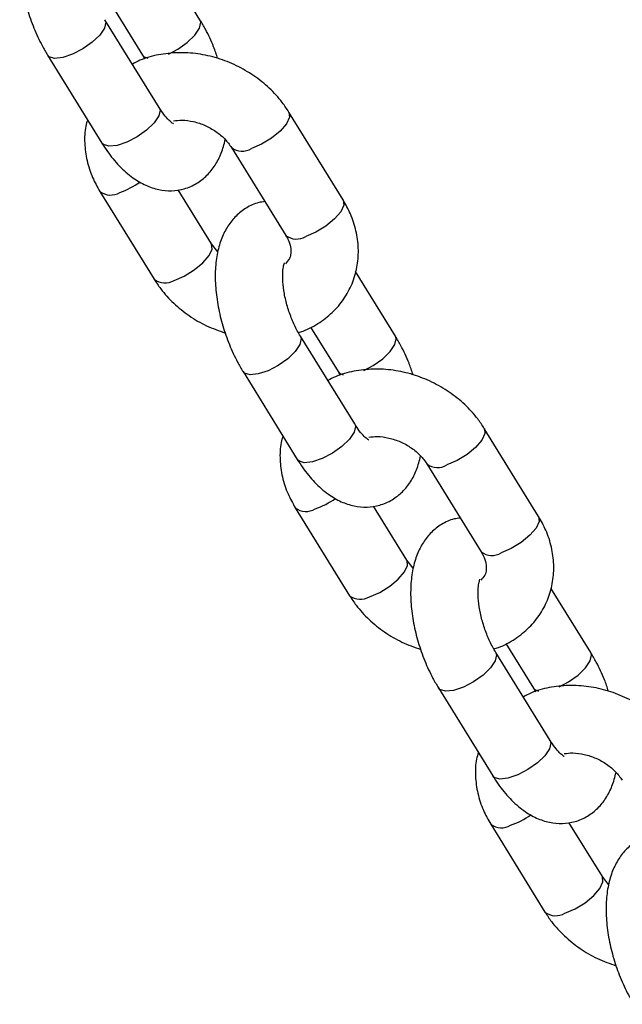
# Model space of a CAD drawing. Units: millimetres. Extents: x 0 to 59.4, y 0 to 42.1.
# Drawn here: x 57.3 to 57.4, y 29.7 to 29.9 of the extents above; entities that cross this region are included whole.
import ezdxf

# ---------------------------------------------------------------- set-up
doc = ezdxf.new("R2010")
doc.units = ezdxf.units.MM

msp = doc.modelspace()

# ---------------------------------------------------------------- linework, layer by layer
at = {"color": 7, "linetype": 'Continuous', "lineweight": 25}
for p, q in [((57.36088900550658, 29.92086821822951), (57.35379147382164, 29.93235816176101)), ((57.34578551495472, 29.92248488921627), (57.35067974809298, 29.91456178793471)), ((57.35364207224325, 29.90525493914175), (57.34398281398029, 29.92089197141217)), ((57.3337735565667, 29.91458554111737), (57.34343281482965, 29.89894850884696)), ((57.35067974809321, 29.91456178793502), (57.35105398239288, 29.91391231632698)), ((57.38636343200124, 29.88881916927221), (57.37670417373828, 29.90445620154263)), ((57.3664949163247, 29.89814977124783), (57.37615417458765, 29.88251273897742)), ((57.34307245982065, 29.89034127390221), (57.3527317180836, 29.87470424163179)), ((57.36294097549719, 29.88101067192659), (57.35699022235082, 29.8906441361585)), ((57.3640516130991, 29.87960069631352), (57.36294097549699, 29.88101067192682)), ((57.39566233525297, 29.86457490205639), (57.38856480356805, 29.87606484558789)), ((57.38055884470113, 29.86619157304315), (57.38545307783939, 29.85826847176159)), ((57.38841540198965, 29.84896162296863), (57.3787561437267, 29.86459865523905)), ((57.36854688631311, 29.85829222494425), (57.37820614457606, 29.84265519267384)), ((57.38545307783962, 29.8582684717619), (57.38582731213929, 29.85761900015386)), ((57.42113676174765, 29.8325258530991), (57.41147750348469, 29.84816288536951)), ((57.4012682460711, 29.84185645507471), (57.41092750433406, 29.8262194228043)), ((57.3977143052436, 29.82471735575347), (57.39176355209723, 29.83435081998539)), ((57.37784578956705, 29.83404795772909), (57.38750504783001, 29.81841092545868)), ((57.39882494284551, 29.82330738014041), (57.3977143052434, 29.82471735575369)), ((57.43043566499938, 29.80828158588327), (57.42333813331446, 29.81977152941477)), ((57.41533217444753, 29.80989825687003), (57.42022640758579, 29.80197515558848)), ((57.42318873173606, 29.79266830679552), (57.4135294734731, 29.80830533906593)), ((57.40332021605952, 29.80199890877114), (57.41297947432247, 29.78636187650072)), ((57.42022640758603, 29.80197515558878), (57.4206006418857, 29.80132568398075)), ((57.41261911931345, 29.77775464155598), (57.42227837757642, 29.76211760928556)), ((57.43248763499, 29.76842403958035), (57.42653688184364, 29.77805750381227)), ((57.43359827259192, 29.76701406396729), (57.4324876349898, 29.76842403958058))]:
    msp.add_line(p, q, dxfattribs=at)
at = {"color": 8, "linetype": 'Continuous', "lineweight": 25, "flags": 128}
for points in [[(57.34398537297175, 29.92088780436318), (57.34412572242314, 29.92045539411287), (57.34389728309743, 29.91941200569691), (57.34306346650033, 29.91816679870503), (57.34172484321929, 29.91686996347774), (57.34004287097796, 29.91567791748271), (57.33822042045193, 29.91473443905966), (57.33647730607113, 29.91415332563068), (57.33502377315553, 29.91400466805161), (57.33403513922659, 29.91430639662044), (57.3337739826048, 29.91458485209219)], [(57.35527106689582, 29.91477349526797), (57.35694906250274, 29.91565416429902), (57.35863103474406, 29.91684621029405), (57.35996965802511, 29.91814304552133), (57.36080347462222, 29.91938825251321), (57.36103191394793, 29.92043164092917), (57.36088971858536, 29.92086706196907)], [(57.35067661287877, 29.91456690010616), (57.35094133075137, 29.91428264343675), (57.35158419017691, 29.91402354400392)], [(57.35364207224325, 29.90525493914175), (57.35378498068461, 29.90481836184141), (57.35355654135888, 29.90377497342546), (57.35272272476178, 29.90252976643357), (57.35138410148074, 29.90123293120628), (57.34970212923941, 29.90004088521126), (57.34787967871339, 29.89909740678821), (57.34613656433258, 29.89851629335923), (57.34468303141698, 29.89836763578016), (57.34369439748804, 29.898669364349), (57.34343281482965, 29.89894850884696)], [(57.37670372620597, 29.90445692529762), (57.37672266838445, 29.90442491424072), (57.37681205221266, 29.90353179057832), (57.37627273074632, 29.90236984023784), (57.37516975411383, 29.9010792115789), (57.37363615757525, 29.89981557346542), (57.37185691550661, 29.89873133930319), (57.37004663076022, 29.89795728373378)], [(57.38636343200124, 29.88881916927221), (57.38638192664807, 29.88878788196993), (57.38647131047627, 29.88789475830752), (57.38593198900994, 29.88673280796704), (57.38482901237744, 29.8854421793081), (57.38329541583887, 29.88417854119462), (57.38151617377023, 29.8830943070324), (57.37970588902384, 29.88232025146299)], [(57.35628343251978, 29.87451175411737), (57.35809371726618, 29.87528580968678), (57.35987295933482, 29.876370043849), (57.36140655587339, 29.87763368196249), (57.36250953250589, 29.87892431062143), (57.36304885397222, 29.8800862609619), (57.36295947014401, 29.88097938462431), (57.36293575114432, 29.88101903034652)], [(57.37875870271816, 29.86459448819006), (57.37889905216955, 29.86416207793975), (57.37867061284384, 29.86311868952379), (57.37783679624674, 29.8618734825319), (57.3764981729657, 29.86057664730462), (57.37481620072437, 29.85938460130959), (57.37299375019833, 29.85844112288655), (57.37125063581754, 29.85786000945756), (57.36979710290193, 29.85771135187849), (57.368808468973, 29.85801308044732), (57.3685473123512, 29.85829153591907)], [(57.39004439664222, 29.85848017909485), (57.39172239224914, 29.8593608481259), (57.39340436449047, 29.86055289412093), (57.39474298777152, 29.86184972934821), (57.39557680436862, 29.8630949363401), (57.39580524369433, 29.86413832475606), (57.39566304833177, 29.86457374579595)], [(57.38544994262518, 29.85827358393304), (57.38571466049778, 29.85798932726363), (57.38635751992332, 29.8577302278308)], [(57.38841540198965, 29.84896162296863), (57.38855831043102, 29.8485250456683), (57.38832987110529, 29.84748165725234), (57.38749605450819, 29.84623645026046), (57.38615743122715, 29.84493961503317), (57.38447545898582, 29.84374756903814), (57.3826530084598, 29.84280409061509), (57.38090989407899, 29.84222297718611), (57.37945636116338, 29.84207431960704), (57.37846772723445, 29.84237604817588), (57.37820614457606, 29.84265519267384)], [(57.41147705595237, 29.84816360912451), (57.41149599813086, 29.8481315980676), (57.41158538195906, 29.8472384744052), (57.41104606049273, 29.84607652406472), (57.40994308386023, 29.84478589540578), (57.40840948732166, 29.8435222572923), (57.40663024525302, 29.84243802313008), (57.40481996050663, 29.84166396756067)], [(57.42113676174765, 29.83252585309909), (57.42115525639446, 29.83249456579681), (57.42124464022268, 29.83160144213441), (57.42070531875635, 29.83043949179392), (57.41960234212385, 29.82914886313499), (57.41806874558527, 29.8278852250215), (57.41628950351664, 29.82680099085928), (57.41447921877023, 29.82602693528987)], [(57.39105676226619, 29.81821843794425), (57.39286704701259, 29.81899249351366), (57.39464628908122, 29.82007672767588), (57.3961798856198, 29.82134036578937), (57.3972828622523, 29.82263099444831), (57.39782218371863, 29.82379294478879), (57.39773279989042, 29.82468606845119), (57.39770908089072, 29.8247257141734)], [(57.41353203246457, 29.80830117201694), (57.41367238191596, 29.80786876176663), (57.41344394259025, 29.80682537335067), (57.41261012599315, 29.80558016635879), (57.4112715027121, 29.8042833311315), (57.40958953047078, 29.80309128513647), (57.40776707994474, 29.80214780671342), (57.40602396556395, 29.80156669328444), (57.40457043264834, 29.80141803570537), (57.40358179871941, 29.80171976427421), (57.40332064209761, 29.80199821974596)], [(57.42481772638863, 29.80218686292174), (57.42649572199555, 29.80306753195278), (57.42817769423688, 29.80425957794781), (57.42951631751792, 29.80555641317509), (57.43035013411502, 29.80680162016698), (57.43057857344074, 29.80784500858294), (57.43043637807818, 29.80828042962283)], [(57.42022327237159, 29.80198026775992), (57.42048799024418, 29.80169601109052), (57.42113084966972, 29.80143691165769)], [(57.42318873173606, 29.79266830679552), (57.42333164017742, 29.79223172949518), (57.4231032008517, 29.79118834107922), (57.4222693842546, 29.78994313408734), (57.42093076097355, 29.78864629886005), (57.41924878873223, 29.78745425286502), (57.41742633820619, 29.78651077444198), (57.4156832238254, 29.78592966101299), (57.41422969090979, 29.78578100343392), (57.41324105698086, 29.78608273200276), (57.41297947432247, 29.78636187650072)], [(57.4258300920126, 29.76192512177113), (57.42764037675899, 29.76269917734054), (57.42941961882764, 29.76378341150276), (57.43095321536621, 29.76504704961624), (57.4320561919987, 29.76633767827519), (57.43259551346503, 29.76749962861567), (57.43250612963683, 29.76839275227807), (57.43248241063713, 29.76843239800028)]]:
    msp.add_lwpolyline(points, dxfattribs=at)
at = {"color": 8, "linetype": 'Continuous', "lineweight": 25}
for centre, radius, start, end in [((57.36840978064964, 29.90068334495833), 0.003179730819502839, 233.1031306338773, 300.9825046715662), ((57.34499026797336, 29.89285796488929), 0.003163747444437843, 232.6732491552274, 301.0941898999869), ((57.34187253709337, 29.90372337356026), 0.0143821929003934, 289.2920453064834, 305.5017821323074), ((57.37807172242906, 29.88503092262216), 0.003165160121177541, 232.7114336379474, 301.0842705888523), ((57.35464948072607, 29.87722119358262), 0.00316399441845481, 232.6799275066355, 301.0924550601596), ((57.40318311039606, 29.8443900287852), 0.003179730819490149, 233.1031306334035, 300.9825046715445), ((57.37664586683962, 29.8474300573874), 0.01438219290069708, 289.2920453067786, 305.5017821322144), ((57.37976359771979, 29.83656464871616), 0.003163747444428072, 232.6732491547253, 301.0941898999764), ((57.41284505217544, 29.82873760644901), 0.003165160121150157, 232.7114336378794, 301.0842705892281), ((57.38942281047248, 29.82092787740951), 0.00316399441846046, 232.6799275067135, 301.0924550600932), ((57.41141919658831, 29.79113674120985), 0.01438219289575972, 289.2920453040067, 305.5017821350123), ((57.41453692746619, 29.78027133254305), 0.0031637474444348, 232.6732491549057, 301.0941899000201), ((57.42419614021889, 29.76463456123637), 0.00316399441844502, 232.6799275064795, 301.0924550602593)]:
    msp.add_arc(centre, radius, start, end, dxfattribs=at)
at = {"color": 7, "linetype": 'Continuous', "lineweight": 25}
for points, knots in [([(57.33767233972436, 29.94480962318952), (57.33730199532623, 29.94476594222681), (57.33612869575586, 29.9446275552145), (57.33432078712399, 29.94375804914437), (57.33246055120782, 29.94231587783153), (57.33100489621161, 29.94047705124451), (57.32990851975972, 29.93830201242066), (57.32916015013105, 29.93574226449246), (57.32879126109489, 29.93278853274074), (57.32883862388838, 29.92952479385545), (57.3292970429624, 29.92611175822586), (57.33012634594258, 29.92269589605959), (57.33129472753012, 29.91937466404436), (57.33254760706023, 29.91666052267699), (57.33344452097159, 29.91514245051024), (57.33377355656803, 29.91458554111851)], [0, 0, 0, 0, 0.03405362431615905, 0.1078863430404004, 0.1788173751714055, 0.2497753008364225, 0.3243752870173824, 0.4056899845805172, 0.4944760148383455, 0.5869075286664989, 0.6782991600242122, 0.7683843800287212, 0.8579431984630302, 0.9478860302766036, 1, 1, 1, 1]), ([(57.3640332153938, 29.9140175112509), (57.36380609491696, 29.91469901002453), (57.36320864995805, 29.91649170618495), (57.36211068211028, 29.91879172017597), (57.36121689428806, 29.92031090182201), (57.36088900550686, 29.9208682182297)], [0, 0, 0, 0, 0.2796996940632384, 0.7357556418537211, 0.9999999999999999, 0.9999999999999999, 0.9999999999999999, 0.9999999999999999]), ([(57.37670417373732, 29.90445620154294), (57.37632721238195, 29.90502642340838), (57.37532443530743, 29.90654330413336), (57.37327548347979, 29.90877180265499), (57.37051979488409, 29.91099514365658), (57.36740793328738, 29.9127939520687), (57.36404193341711, 29.91411253350783), (57.36052344209463, 29.91489633978314), (57.35695489344484, 29.91511901696693), (57.35347782656062, 29.91471566071793), (57.35073364062403, 29.91399802573752), (57.34931411194984, 29.91321114595486), (57.34887704711852, 29.91296887013069)], [0, 0, 0, 0, 0.0655147189465817, 0.1742795574790489, 0.2836639398509349, 0.3937548630173686, 0.504372878883388, 0.615481164787762, 0.7270445186043871, 0.8388508027863218, 0.9503830757497741, 1, 1, 1, 1]), ([(57.35617230991199, 29.90237553808808), (57.35613011786903, 29.90239388716556), (57.35604323836856, 29.902431670562), (57.35535133857697, 29.90299034145974), (57.35451003538993, 29.90393563695892), (57.35391987558712, 29.90483267863565), (57.3536420722436, 29.90525493914184)], [0, 0, 0, 0, 0.2402880591774079, 0.4947877629532786, 0.7621836526808093, 1, 1, 1, 1]), ([(57.34087108825241, 29.90309559758462), (57.34075819046613, 29.90271414435061), (57.3403581927149, 29.90136265252031), (57.34029895850384, 29.89889056509629), (57.34069281998898, 29.89581175473542), (57.34162873405678, 29.89291451723579), (57.34261502915399, 29.89115658138036), (57.34307245981964, 29.8903412739021)], [0, 0, 0, 0, 0.09151155953560705, 0.3242261804586102, 0.5581261096722268, 0.7950647140400635, 1, 1, 1, 1]), ([(57.35617502679307, 29.90289230963146), (57.35666469926145, 29.90295557462969), (57.35774853565934, 29.90309560477684), (57.35973466657921, 29.90282093293682), (57.36182583671054, 29.90213375285284), (57.36375188074074, 29.90105415129845), (57.36541023220941, 29.89967611497405), (57.36612978484461, 29.89866357626742), (57.36649491632395, 29.89814977124782)], [0, 0, 0, 0, 0.1416252336128027, 0.313471949037254, 0.4845369819945391, 0.655153261695191, 0.8250101611139475, 1, 1, 1, 1]), ([(57.34343281482987, 29.8989485088473), (57.3437572931179, 29.89844485237316), (57.34470512632003, 29.8969736219511), (57.34649941419445, 29.89479952396853), (57.34877282059251, 29.89277827073726), (57.35114270840499, 29.89138124474802), (57.35347753921136, 29.89059604563111), (57.35582408678973, 29.89037304070796), (57.35816666847864, 29.89072741519019), (57.36034396123468, 29.89167659137549), (57.362202476383, 29.89314241021747), (57.3636535610356, 29.89497733705919), (57.36475514567224, 29.89711191568787), (57.3651714910369, 29.89873183243268), (57.36538427872217, 29.89955974686071)], [0, 0, 0, 0, 0.05402149040069421, 0.1578021214904613, 0.2657839846571721, 0.3563660371203068, 0.4392282704839323, 0.5176111855713184, 0.5941324448262334, 0.6754953492494009, 0.753660624585506, 0.8318555363219038, 0.9140639616705839, 1, 1, 1, 1]), ([(57.37838190942865, 29.86524812684771), (57.37866628117492, 29.86532720255673), (57.38004364162182, 29.86571020739229), (57.38222844281756, 29.8669691461407), (57.3847748841151, 29.86898325592398), (57.3867686957193, 29.87145640121178), (57.38817874498767, 29.87422373849414), (57.38897463025325, 29.87719203567157), (57.3891605792433, 29.88026326536307), (57.38873663017896, 29.88335048988304), (57.38780852444025, 29.88624554374015), (57.38682129568511, 29.88800374069837), (57.38636343200116, 29.88881916927276)], [0, 0, 0, 0, 0.02989493115667391, 0.1447967186633154, 0.2577366145988872, 0.3682997484176072, 0.4767337625996652, 0.583844272436757, 0.690444993003368, 0.7975886735152959, 0.906124294764403, 1, 1, 1, 1]), ([(57.37244566947076, 29.88851630701641), (57.37207532507264, 29.88847262605369), (57.37090202550228, 29.88833423904138), (57.36909411687039, 29.88746473297125), (57.36723388095422, 29.88602256165842), (57.36577822595802, 29.8841837350714), (57.36468184950613, 29.88200869624754), (57.36393347987745, 29.87944894831935), (57.3635645908413, 29.87649521656762), (57.36361195363477, 29.87323147768233), (57.36407037270881, 29.86981844205275), (57.36489967568899, 29.86640257988647), (57.36606805727654, 29.86308134787124), (57.36732093680664, 29.86036720650387), (57.368217850718, 29.85884913433712), (57.36854688631443, 29.85829222494539)], [0, 0, 0, 0, 0.03405362431615911, 0.1078863430404006, 0.1788173751714058, 0.2497753008364229, 0.324375287017383, 0.4056899845805179, 0.4944760148383464, 0.5869075286664931, 0.6782991600242116, 0.7683843800287209, 0.8579431984630301, 0.9478860302766036, 1, 1, 1, 1]), ([(57.37615417458783, 29.88251273897754), (57.37628473471026, 29.88228522601988), (57.37669954589524, 29.88156237958093), (57.37705980820807, 29.88040894787919), (57.3770937524782, 29.87924685680075), (57.37686154086597, 29.87831535458198), (57.37635389188246, 29.87775506198938), (57.3760822022163, 29.87745519788567)], [0, 0, 0, 0, 0.09239270015689756, 0.2935469477415007, 0.5022910688877467, 0.7336301701794576, 0.9999999999999999, 0.9999999999999999, 0.9999999999999999, 0.9999999999999999]), ([(57.37875614372814, 29.86459865523999), (57.37857173931611, 29.86490981844056), (57.3780338036754, 29.86581752869441), (57.37720835741317, 29.86758486525559), (57.37640988385061, 29.86985501737395), (57.3758590454236, 29.87216629352512), (57.37559088073307, 29.87430493757686), (57.37560003247836, 29.87602280703343), (57.37575895781342, 29.8771501052468), (57.37596535753055, 29.87769171359579), (57.37593705749456, 29.87764348194954), (57.37592735881778, 29.87762695253071)], [0, 0, 0, 0, 0.06848713624466474, 0.1997873646816405, 0.3336928598414654, 0.468636179126447, 0.6015521896392193, 0.7300445890065694, 0.840009113755278, 0.9451696847851269, 1, 1, 1, 1]), ([(57.35273171808352, 29.87470424163183), (57.35310869594381, 29.87413408434519), (57.35411151692398, 29.87261737541006), (57.35615996990902, 29.8703869250661), (57.35891772849142, 29.8681716833055), (57.36201899816087, 29.86634413452568), (57.36427400937686, 29.86554360766491), (57.36540267642783, 29.86514293192337)], [0, 0, 0, 0, 0.1299707406195005, 0.3457428120669988, 0.5627439595594482, 0.7811467711638352, 1, 1, 1, 1]), ([(57.39880654514021, 29.85772419507777), (57.39857942466337, 29.85840569385141), (57.39798197970446, 29.86019839001183), (57.39688401185668, 29.86249840400286), (57.39599022403446, 29.8640175856489), (57.39566233525327, 29.86457490205659)], [0, 0, 0, 0, 0.2796996940633471, 0.7357556418537609, 0.9999999999999999, 0.9999999999999999, 0.9999999999999999, 0.9999999999999999]), ([(57.41147750348373, 29.84816288536982), (57.41110054212835, 29.84873310723526), (57.41009776505383, 29.85024998796025), (57.40804881322619, 29.85247848648187), (57.4052931246305, 29.85470182748347), (57.40218126303378, 29.85650063589558), (57.39881526316353, 29.85781921733471), (57.39529677184103, 29.85860302361002), (57.39172822319124, 29.85882570079382), (57.38825115630704, 29.85842234454482), (57.38550697037044, 29.8577047095644), (57.38408744169624, 29.85691782978175), (57.38365037686493, 29.85667555395757)], [0, 0, 0, 0, 0.06551471894658178, 0.1742795574790491, 0.2836639398509352, 0.3937548630173691, 0.5043728788833887, 0.6154811647877628, 0.727044518604388, 0.838850802786322, 0.9503830757497759, 1, 1, 1, 1]), ([(57.3909456396584, 29.84608222191497), (57.39090344761544, 29.84610057099244), (57.39081656811496, 29.84613835438887), (57.39012466832337, 29.84669702528663), (57.38928336513634, 29.84764232078581), (57.38869320533353, 29.84853936246253), (57.38841540199001, 29.84896162296872)], [0, 0, 0, 0, 0.2402880591774079, 0.4947877629532786, 0.7621836526808093, 1, 1, 1, 1]), ([(57.37564441799881, 29.84680228141151), (57.37553152021253, 29.84642082817749), (57.3751315224613, 29.8450693363472), (57.37507228825025, 29.84259724892316), (57.37546614973539, 29.8395184385623), (57.37640206380319, 29.83662120106267), (57.3773883589004, 29.83486326520723), (57.37784578956604, 29.83404795772897)], [0, 0, 0, 0, 0.09151155953563403, 0.3242261804586303, 0.5581261096722399, 0.7950647140400697, 1, 1, 1, 1]), ([(57.39094835653948, 29.84659899345834), (57.39143802900784, 29.84666225845658), (57.39252186540574, 29.84680228860373), (57.39450799632561, 29.84652761676371), (57.39659916645694, 29.84584043667972), (57.39852521048715, 29.84476083512534), (57.40018356195582, 29.84338279880093), (57.40090311459102, 29.84237026009431), (57.40126824607034, 29.8418564550747)], [0, 0, 0, 0, 0.1416252336127886, 0.3134719490372432, 0.4845369819945315, 0.6551532616951903, 0.8250101611139442, 0.9999999999999999, 0.9999999999999999, 0.9999999999999999, 0.9999999999999999]), ([(57.37820614457627, 29.84265519267418), (57.37853062286431, 29.84215153620004), (57.37947845606644, 29.84068030577798), (57.38127274394086, 29.83850620779541), (57.38354615033892, 29.83648495456414), (57.38591603815139, 29.8350879285749), (57.38825086895775, 29.834302729458), (57.39059741653614, 29.83407972453485), (57.39293999822505, 29.83443409901707), (57.39511729098108, 29.83538327520237), (57.3969758061294, 29.83684909404435), (57.39842689078201, 29.83868402088607), (57.39952847541865, 29.84081859951474), (57.39994482078331, 29.84243851625956), (57.40015760846858, 29.84326643068759)], [0, 0, 0, 0, 0.05402149040069482, 0.1578021214904631, 0.2657839846571751, 0.3563660371203109, 0.4392282704839373, 0.5176111855713242, 0.5941324448262402, 0.6754953492494086, 0.7536606245855145, 0.8318555363219131, 0.9140639616705942, 1, 1, 1, 1]), ([(57.41315523917508, 29.80895481067459), (57.41343961092132, 29.80903388638361), (57.41481697136823, 29.80941689121917), (57.41700177256397, 29.81067582996758), (57.4195482138615, 29.81268993975086), (57.42154202546571, 29.81516308503867), (57.42295207473408, 29.81793042232102), (57.42374795999966, 29.82089871949845), (57.4239339089897, 29.82396994918995), (57.42350995992537, 29.82705717370991), (57.42258185418665, 29.82995222756703), (57.42159462543152, 29.83171042452526), (57.42113676174756, 29.83252585309965)], [0, 0, 0, 0, 0.02989493115661944, 0.1447967186632683, 0.2577366145988477, 0.3682997484175722, 0.4767337625996363, 0.5838442724367358, 0.690444993003351, 0.7975886735152865, 0.906124294764398, 1, 1, 1, 1]), ([(57.40721899921717, 29.83222299084328), (57.40684865481904, 29.83217930988057), (57.40567535524869, 29.83204092286826), (57.40386744661679, 29.83117141679813), (57.40200721070063, 29.8297292454853), (57.40055155570442, 29.82789041889828), (57.39945517925253, 29.82571538007442), (57.39870680962387, 29.82315563214623), (57.39833792058769, 29.8202019003945), (57.3983852833812, 29.81693816150921), (57.39884370245522, 29.81352512587963), (57.39967300543539, 29.81010926371335), (57.40084138702295, 29.80678803169812), (57.40209426655305, 29.80407389033075), (57.40299118046441, 29.80255581816401), (57.40332021606084, 29.80199890877227)], [0, 0, 0, 0, 0.03405362431612594, 0.10788634304037, 0.1788173751713776, 0.2497753008363973, 0.32437528701736, 0.4056899845804977, 0.4944760148383296, 0.5869075286664855, 0.678299160024203, 0.7683843800287151, 0.8579431984630264, 0.9478860302766028, 1, 1, 1, 1]), ([(57.41092750433424, 29.82621942280442), (57.41105806445667, 29.82599190984676), (57.41147287564164, 29.82526906340782), (57.41183313795447, 29.82411563170607), (57.41186708222461, 29.82295354062764), (57.41163487061237, 29.82202203840886), (57.41112722162887, 29.82146174581626), (57.4108555319627, 29.82116188171255)], [0, 0, 0, 0, 0.09239270015692369, 0.2935469477415539, 0.5022910688878379, 0.7336301701795952, 0.9999999999999999, 0.9999999999999999, 0.9999999999999999, 0.9999999999999999]), ([(57.41352947347455, 29.80830533906687), (57.41334506906252, 29.80861650226744), (57.41280713342181, 29.8095242125213), (57.41198168715957, 29.81129154908246), (57.41118321359701, 29.81356170120083), (57.41063237517, 29.815872977352), (57.41036421047948, 29.81801162140374), (57.41037336222477, 29.81972949086031), (57.41053228755983, 29.82085678907368), (57.41073868727695, 29.82139839742267), (57.41071038724097, 29.82135016577642), (57.4107006885642, 29.82133363635759)], [0, 0, 0, 0, 0.06848713624466489, 0.1997873646816436, 0.3336928598414687, 0.4686361791264486, 0.6015521896392212, 0.7300445890065717, 0.8400091137552803, 0.9451696847851285, 1, 1, 1, 1]), ([(57.38750504782993, 29.81841092545871), (57.3878820256902, 29.81784076817207), (57.38888484667039, 29.81632405923693), (57.39093329965542, 29.81409360889298), (57.39369105823782, 29.81187836713238), (57.39679232790726, 29.81005081835256), (57.39904733912326, 29.8092502914918), (57.40017600617424, 29.80884961575025)], [0, 0, 0, 0, 0.1299707406194815, 0.3457428120669552, 0.5627439595593794, 0.7811467711637361, 1, 1, 1, 1]), ([(57.43357987488663, 29.80143087890465), (57.43335275440977, 29.80211237767829), (57.43275530945087, 29.80390507383871), (57.43165734160309, 29.80620508782974), (57.43076355378087, 29.80772426947577), (57.43043566499968, 29.80828158588347)], [0, 0, 0, 0, 0.2796996940633629, 0.7357556418537684, 1, 1, 1, 1]), ([(57.44625083323014, 29.79186956919671), (57.44587387187475, 29.79243979106214), (57.44487109480024, 29.79395667178713), (57.4428221429726, 29.79618517030875), (57.4400664543769, 29.79840851131034), (57.4369545927802, 29.80020731972247), (57.43358859290992, 29.80152590116159), (57.43007010158745, 29.8023097074369), (57.42650155293765, 29.8025323846207), (57.42302448605343, 29.8021290283717), (57.42028030011684, 29.80141139339128), (57.41886077144265, 29.80062451360863), (57.41842370661134, 29.80038223778446)], [0, 0, 0, 0, 0.06551471894658185, 0.1742795574790493, 0.2836639398509356, 0.3937548630173694, 0.5043728788833896, 0.6154811647877636, 0.7270445186043891, 0.8388508027863232, 0.9503830757497758, 1, 1, 1, 1]), ([(57.42571896940481, 29.78978890574185), (57.42567677736184, 29.78980725481933), (57.42558989786137, 29.78984503821576), (57.42489799806978, 29.79040370911351), (57.42405669488274, 29.79134900461269), (57.42346653507994, 29.79224604628941), (57.42318873173642, 29.7926683067956)], [0, 0, 0, 0, 0.2402880591774099, 0.4947877629532778, 0.7621836526808056, 1, 1, 1, 1]), ([(57.41041774774521, 29.79050896523839), (57.41030484995894, 29.79012751200437), (57.40990485220772, 29.78877602017408), (57.40984561799666, 29.78630393275005), (57.4102394794818, 29.78322512238918), (57.4111753935496, 29.78032788488956), (57.4121616886468, 29.77856994903412), (57.41261911931246, 29.77775464155585)], [0, 0, 0, 0, 0.09151155953563742, 0.3242261804586292, 0.558126109672238, 0.795064714040067, 0.9999999999999999, 0.9999999999999999, 0.9999999999999999, 0.9999999999999999]), ([(57.42572168628589, 29.79030567728522), (57.42621135875427, 29.79036894228345), (57.42729519515215, 29.79050897243061), (57.42928132607202, 29.79023430059059), (57.43137249620334, 29.7895471205066), (57.43329854023356, 29.78846751895222), (57.43495689170223, 29.78708948262782), (57.43567644433742, 29.78607694392119), (57.43604157581675, 29.78556313890158)], [0, 0, 0, 0, 0.1416252336127884, 0.3134719490372432, 0.4845369819945319, 0.6551532616951885, 0.8250101611139482, 0.9999999999999999, 0.9999999999999999, 0.9999999999999999, 0.9999999999999999]), ([(57.41297947432268, 29.78636187650106), (57.41330395261072, 29.78585822002692), (57.41425178581284, 29.78438698960486), (57.41604607368727, 29.78221289162229), (57.41831948008532, 29.78019163839102), (57.4206893678978, 29.77879461240179), (57.42302419870416, 29.77800941328487), (57.42537074628255, 29.77778640836173), (57.42771332797145, 29.77814078284396), (57.4298906207275, 29.77908995902925), (57.43174913587581, 29.78055577787124), (57.43320022052841, 29.78239070471296), (57.43430180516506, 29.78452528334163), (57.43471815052972, 29.78614520008644), (57.43493093821498, 29.78697311451447)], [0, 0, 0, 0, 0.05402149040069359, 0.1578021214904634, 0.2657839846571732, 0.3563660371203101, 0.4392282704839358, 0.5176111855713235, 0.5941324448262395, 0.6754953492494081, 0.7536606245855141, 0.8318555363219131, 0.9140639616705944, 1, 1, 1, 1]), ([(57.44199232896358, 29.77592967467017), (57.44162198456545, 29.77588599370746), (57.44044868499508, 29.77574760669515), (57.4386407763632, 29.77487810062502), (57.43678054044704, 29.77343592931218), (57.43532488545083, 29.77159710272516), (57.43422850899894, 29.76942206390131), (57.43348013937026, 29.76686231597311), (57.43311125033411, 29.76390858422138), (57.43315861312759, 29.76064484533609), (57.43361703220162, 29.75723180970651), (57.4344463351818, 29.75381594754023), (57.43561471676934, 29.750494715525), (57.43686759629946, 29.74778057415763), (57.43776451021081, 29.74626250199089), (57.43809354580725, 29.74570559259915)], [0, 0, 0, 0, 0.0340536243161588, 0.1078863430404004, 0.1788173751714055, 0.2497753008364229, 0.3243752870173829, 0.4056899845805179, 0.4944760148383469, 0.5869075286664995, 0.6782991600242139, 0.768384380028723, 0.8579431984630311, 0.9478860302766046, 1, 1, 1, 1]), ([(57.42227837757633, 29.7621176092856), (57.42265535543661, 29.76154745199895), (57.42365817641679, 29.76003074306382), (57.42570662940183, 29.75780029271987), (57.42846438798423, 29.75558505095926), (57.43156565765369, 29.75375750217945), (57.43382066886967, 29.75295697531868), (57.43494933592065, 29.75255629957713)], [0, 0, 0, 0, 0.1299707406194977, 0.3457428120669983, 0.5627439595594494, 0.7811467711638335, 1, 1, 1, 1])]:
    msp.add_open_spline(points, degree=3, knots=knots, dxfattribs=at)

doc.saveas('drawing.dxf')
